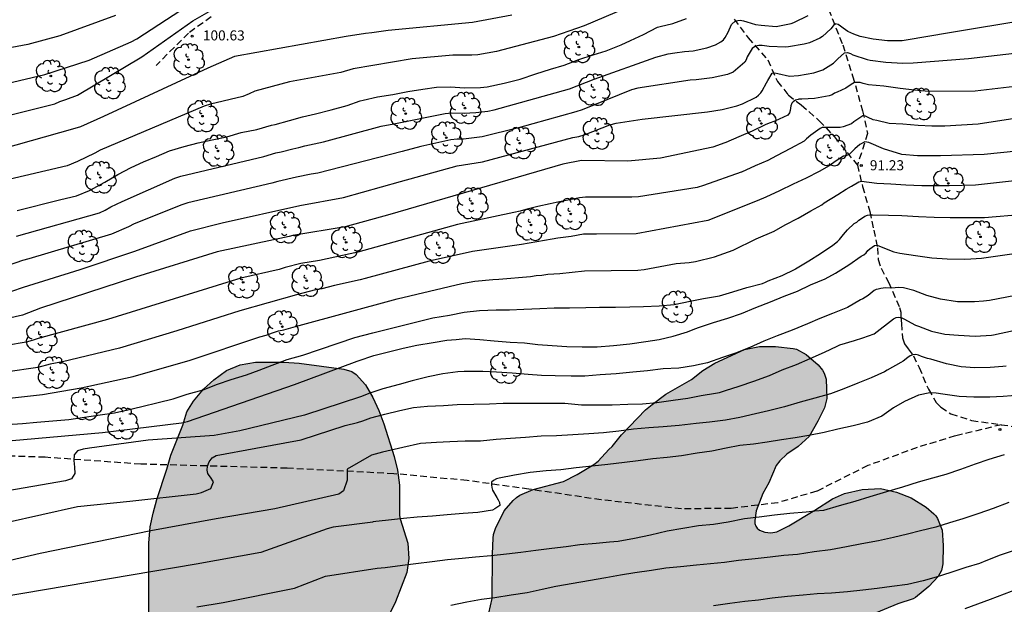
# Model space of a CAD drawing. Units: metres. Extents: x 577494 to 577844, y 4794040 to 4794290.
# Drawn here: x 577645 to 577718, y 4794141 to 4794184 of the extents above; entities that cross this region are included whole.
import ezdxf

# ---------------------------------------------------------------- set-up
doc = ezdxf.new("R2010")
doc.units = ezdxf.units.M
doc.linetypes.add('TRAZOS_NORMALES', pattern=[0.75, 0.5, -0.25])
for name, color, linetype in [('020104', 34, 'Continuous'), ('020204', 9, 'Continuous'), ('020308', 9, 'Continuous'), ('060128', 7, 'TRAZOS_NORMALES'), ('100106', 63, 'Continuous'), ('100202', 3, 'Continuous'), ('990504', 63, 'Continuous')]:
    doc.layers.add(name, color=color, linetype=linetype)
doc.layers.add('020105', color=24, linetype='Continuous', lineweight=30)
doc.styles.add('ARIAL', font='ARIAL.TTF', dxfattribs={"height": 1})

# ---------------------------------------------------------------- blocks, each defined once
blk = doc.blocks.new('ARBOL')
blk.add_circle((0, 0), 0.0587)
for centre, radius, start, end in [((-0.564, 0.381), 0.532, 92.28, 254.58), ((-0.28, 0.855), 0.3, 359.28777, 173.60777), ((0.097, 0.97), 0.21, 23.15651, 160.46651), ((0.438, 0.881), 0.24, 301.57804, 139.32804), ((-0.091, 0.321), 0.12, 119.14, 310.56), ((0.656, 0.288), 0.443, 319.85562, 114.76562), ((0.819, -0.249), 0.383, 235.52754, 62.02753), ((-0.556, -0.339), 0.555, 142.64, 266.54), ((-0.039, -0.384), 0.21, 189.64, 323.88), ((0.299, -0.624), 0.532, 224.67, 0.24), ((-0.301, -0.676), 0.45, 213.78, 295.32)]:
    blk.add_arc(centre, radius, start, end)
blk = doc.blocks.new('COTAPU')
blk.add_circle((0, 0), 0.075)

msp = doc.modelspace()

# ---------------------------------------------------------------- hatches: boundary and pattern name
at = {"layer": '990504'}
msp.add_hatch(color=256, dxfattribs=at).paths.add_polyline_path([(577654.556, 4794143.482), (577654.556, 4794143.48), (577654.556, 4794138.17), (577654.726, 4794136.968), (577655.042, 4794135.856), (577655.284, 4794134.774), (577655.578, 4794133.786), (577655.964, 4794132.73), (577656.404, 4794131.744), (577656.882, 4794130.808), (577657.12, 4794130.378), (577657.396, 4794130.048), (577658.546, 4794128.128), (577659.192, 4794127.368), (577660.124, 4794126.746), (577661.034, 4794126.204), (577661.548, 4794125.97), (577661.836, 4794125.908), (577662.926, 4794125.74), (577664.03, 4794125.688), (577667.242, 4794125.706), (577670.406, 4794125.61), (577671.656, 4794125.098), (577672.574, 4794124.64), (577673.028, 4794124.548), (577675.511, 4794124.546), (577676.691, 4794124.606), (577677.827, 4794124.768), (577678.895, 4794125.012), (577680.293, 4794125.458), (577680.533, 4794125.464), (577681.671, 4794125.304), (577681.929, 4794125.21), (577683.169, 4794124.564), (577684.061, 4794123.948), (577684.735, 4794123.394), (577684.883, 4794123.182), (577684.981, 4794122.93), (577685.049, 4794122.426), (577685.011, 4794121.232), (577684.879, 4794120.826), (577684.551, 4794120.484), (577683.955, 4794119.668), (577683.515, 4794118.846), (577683.359, 4794118.43), (577683.161, 4794117.52), (577683.135, 4794117.118), (577683.209, 4794116.132), (577683.425, 4794115.528), (577683.691, 4794115.164), (577683.865, 4794114.998), (577685.413, 4794113.834), (577686.949, 4794112.354), (577687.985, 4794111.662), (577688.811, 4794111.026), (577689.223, 4794110.66), (577689.395, 4794110.42), (577689.523, 4794110.154), (577689.599, 4794109.876), (577689.617, 4794109.622), (577689.573, 4794109.4), (577689.319, 4794108.952), (577689.137, 4794108.734), (577688.691, 4794108.38), (577688.433, 4794108.236), (577687.873, 4794108.034), (577686.589, 4794107.8), (577685.251, 4794107.808), (577684.173, 4794107.894), (577681.713, 4794108.282), (577680.717, 4794108.512), (577679.703, 4794108.858), (577679.077, 4794109.164), (577678.905, 4794109.342), (577678.755, 4794109.778), (577678.687, 4794111.05), (577678.807, 4794111.496), (577679.593, 4794112.784), (577679.823, 4794113.412), (577680.133, 4794114.568), (577680.261, 4794115.646), (577680.291, 4794116.916), (577680.239, 4794117.42), (577680.173, 4794117.634), (577679.495, 4794118.904), (577678.907, 4794119.788), (577678.465, 4794120.242), (577677.935, 4794120.578), (577677.369, 4794120.768), (577676.811, 4794120.8), (577675.651, 4794120.704), (577674.399, 4794120.34), (577674.079, 4794120.16), (577673.817, 4794119.942), (577672.873, 4794118.89), (577672.125, 4794118.166), (577671.283, 4794117.492), (577670.823, 4794117.044), (577670.631, 4794116.782), (577670.465, 4794116.498), (577670.043, 4794115.528), (577670.017, 4794115.314), (577668.931, 4794113.324), (577668.539, 4794112.196), (577668.261, 4794111.02), (577668.149, 4794108.926), (577668.121, 4794106.898), (577668.057, 4794105.808), (577667.971, 4794102.619), (577667.855, 4794101.633), (577667.711, 4794100.879), (577667.465, 4794097.731), (577667.467, 4794094.899), (577667.615, 4794093.961), (577667.713, 4794093.773), (577668.113, 4794093.433), (577668.995, 4794092.945), (577669.597, 4794092.715), (577669.845, 4794092.669), (577670.997, 4794092.603), (577672.063, 4794092.641), (577673.525, 4794093.151), (577675.733, 4794094.103), (577679.663, 4794096.044), (577681.943, 4794096.936), (577682.709, 4794097.294), (577683.741, 4794097.668), (577686.121, 4794098.268), (577687.117, 4794098.406), (577688.211, 4794098.67), (577691.49, 4794099.654), (577693.624, 4794100.354), (577694.734, 4794100.78), (577695.714, 4794101.282), (577696.162, 4794101.556), (577696.988, 4794102.274), (577697.68, 4794103.078), (577698.014, 4794104.482), (577697.882, 4794105.818), (577697.612, 4794106.876), (577697.472, 4794107.09), (577697.006, 4794107.536), (577696.217, 4794108.09), (577696.057, 4794108.292), (577695.899, 4794108.76), (577695.833, 4794109.752), (577695.977, 4794110.768), (577696.171, 4794111.784), (577696.513, 4794112.884), (577696.781, 4794114.06), (577696.845, 4794115.24), (577696.877, 4794118.419), (577697.031, 4794118.881), (577697.137, 4794119.041), (577697.425, 4794119.313), (577698.451, 4794120.011), (577700.237, 4794120.825), (577701.407, 4794121.183), (577701.877, 4794121.243), (577702.331, 4794121.355), (577706.661, 4794122.765), (577707.799, 4794123.255), (577709.428, 4794123.865), (577710.644, 4794124.157), (577713.654, 4794125.415), (577714.654, 4794126.103), (577715.598, 4794126.849), (577715.992, 4794127.305), (577716.268, 4794127.785), (577716.334, 4794128.015), (577716.372, 4794128.479), (577716.274, 4794129.595), (577716.124, 4794129.861), (577715.28, 4794131.059), (577715.086, 4794131.239), (577714.664, 4794131.483), (577713.545, 4794131.849), (577711.455, 4794132.119), (577709.249, 4794132.461), (577707.981, 4794132.849), (577705.887, 4794133.377), (577704.169, 4794134.371), (577703.145, 4794135.133), (577702.837, 4794135.569), (577702.721, 4794136.049), (577702.771, 4794136.735), (577702.971, 4794137.217), (577703.113, 4794137.413), (577703.493, 4794137.757), (577704.423, 4794138.437), (577706.435, 4794139.407), (577708.405, 4794140.021), (577710.441, 4794140.863), (577711.589, 4794141.242), (577711.781, 4794141.34), (577712.767, 4794142.172), (577713.461, 4794142.91), (577713.703, 4794143.364), (577713.819, 4794143.848), (577713.831, 4794145.228), (577713.755, 4794146.378), (577713.405, 4794147.25), (577713.279, 4794147.43), (577713.133, 4794147.602), (577712.579, 4794148.086), (577711.441, 4794148.792), (577710.355, 4794149.218), (577709.155, 4794149.488), (577707.799, 4794149.416), (577706.477, 4794149.108), (577705.573, 4794148.72), (577704.257, 4794147.862), (577702.325, 4794146.697), (577701.417, 4794146.257), (577700.969, 4794146.183), (577700.517, 4794146.213), (577700.119, 4794146.377), (577699.959, 4794146.515), (577699.845, 4794146.681), (577699.783, 4794146.877), (577699.769, 4794147.099), (577699.871, 4794147.805), (577700.383, 4794149.12), (577700.831, 4794149.906), (577701.379, 4794151.194), (577701.651, 4794151.552), (577702.177, 4794152.048), (577703.007, 4794152.63), (577703.833, 4794153.376), (577704.487, 4794154.51), (577704.977, 4794155.498), (577705.155, 4794156.194), (577705.103, 4794157.642), (577704.963, 4794158.104), (577704.841, 4794158.32), (577704.513, 4794158.726), (577703.619, 4794159.478), (577702.889, 4794159.878), (577702.637, 4794159.95), (577701.327, 4794160.094), (577700.122, 4794160.088), (577698.998, 4794159.864), (577696.782, 4794158.84), (577695.9, 4794158.296), (577695.054, 4794157.618), (577693.128, 4794156.526), (577692.108, 4794155.756), (577691.616, 4794155.345), (577689.828, 4794153.495), (577689.118, 4794152.625), (577688.872, 4794152.405), (577688.076, 4794151.519), (577687.77, 4794151.265), (577686.512, 4794150.519), (577685.498, 4794149.993), (577683.23, 4794149.405), (577682.244, 4794148.977), (577682, 4794148.817), (577681.744, 4794148.595), (577681.074, 4794147.825), (577680.424, 4794146.489), (577680.282, 4794146.035), (577680.24, 4794145.775), (577680.206, 4794144.591), (577680.168, 4794141.265), (577679.916, 4794140.173), (577679.158, 4794138.669), (577678.95, 4794138.441), (577678.706, 4794138.255), (577677.296, 4794137.525), (577676.88, 4794137.239), (577675.938, 4794136.293), (577675.28, 4794135.521), (577674.556, 4794134.813), (577673.868, 4794133.895), (577673.376, 4794133.624), (577672.936, 4794133.478), (577672.482, 4794133.506), (577672.264, 4794133.576), (577672.048, 4794133.69), (577671.62, 4794134.04), (577671.45, 4794134.248), (577670.858, 4794135.24), (577670.668, 4794135.88), (577670.638, 4794136.177), (577670.67, 4794136.719), (577670.736, 4794137.001), (577670.956, 4794137.549), (577672.426, 4794139.941), (577672.96, 4794141.017), (577673.808, 4794143.217), (577673.964, 4794144.247), (577673.876, 4794145.389), (577673.308, 4794147.209), (577673.264, 4794147.455), (577673.254, 4794149.743), (577673.108, 4794150.847), (577672.85, 4794151.883), (577672.084, 4794154.303), (577671.726, 4794155.295), (577671.27, 4794156.287), (577670.728, 4794157.213), (577670.03, 4794157.991), (577669.688, 4794158.229), (577669.104, 4794158.395), (577665.778, 4794158.849), (577664.624, 4794158.907), (577662.513, 4794158.905), (577661.353, 4794158.727), (577660.341, 4794158.285), (577659.397, 4794157.591), (577658.635, 4794156.909), (577657.869, 4794156.011), (577657.387, 4794155.201), (577657.077, 4794154.213), (577656.183, 4794151.973), (577655.897, 4794150.931), (577655.153, 4794148.665), (577654.859, 4794147.63), (577654.637, 4794146.63), (577654.556, 4794145.408)])

# ---------------------------------------------------------------- linework, layer by layer
at = {"layer": '020104', "flags": 128}
for points, elevation in [([(577643.236, 4794177.148), (577647.532, 4794178.203), (577647.899, 4794178.391), (577648.34, 4794178.522), (577649.212, 4794178.86), (577654.023, 4794181.728), (577657.835, 4794184.418), (577660.101, 4794185.696)], 101), ([(577691.617, 4794186.011), (577687.041, 4794184.043), (577684.755, 4794183.247), (577680.495, 4794182.125), (577679.093, 4794181.879), (577678.651, 4794181.855), (577677.241, 4794181.842), (577674.213, 4794181.559), (577669.81, 4794180.818), (577668.878, 4794180.556), (577665.04, 4794179.864), (577662.466, 4794179.15), (577662.034, 4794178.945), (577661.571, 4794178.765), (577659.152, 4794178.188), (577658.679, 4794178.035), (577650.926, 4794174.758), (577650.516, 4794174.526), (577649.235, 4794173.893), (577648.451, 4794173.587), (577643.675, 4794172.455)], 99), ([(577642.457, 4794179.389), (577646.777, 4794180.403), (577650.09, 4794181.472), (577653.241, 4794182.834), (577653.64, 4794183.059), (577656.932, 4794185.193)], 102), ([(577652.055, 4794184.799), (577647.893, 4794183.293), (577645.506, 4794182.651), (577640.166, 4794181.655)], 103), ([(577720.151, 4794184.475), (577714.316, 4794183.518), (577711.085, 4794182.966), (577710.772, 4794182.925), (577709.69, 4794182.915), (577708.616, 4794183.037), (577707.634, 4794183.249), (577707.18, 4794183.407), (577706.718, 4794183.613), (577706.364, 4794183.861), (577706.184, 4794184.005), (577705.998, 4794184.127), (577705.784, 4794184.185), (577705.704, 4794184.131), (577705.446, 4794183.817), (577704.82, 4794183.245), (577704.636, 4794183.117), (577703.856, 4794182.775), (577703.45, 4794182.659), (577702.298, 4794182.476), (577702.07, 4794182.452), (577700.84, 4794182.5), (577700.324, 4794182.563), (577700.066, 4794182.563), (577699.833, 4794182.516), (577699.58, 4794182.348), (577699.2, 4794181.716), (577699.124, 4794181.5), (577699.026, 4794181.32), (577698.338, 4794180.72), (577698.162, 4794180.566), (577697.73, 4794180.396), (577696.598, 4794180.142), (577695.406, 4794180.014), (577694.944, 4794179.972), (577691.049, 4794179.392), (577690.584, 4794179.244), (577686.896, 4794177.76), (577686.428, 4794177.602), (577682.143, 4794176.416), (577679.421, 4794175.741), (577678.043, 4794175.582), (577677.557, 4794175.576), (577677.091, 4794175.525), (577674.844, 4794175.024), (577673.457, 4794174.646), (577667.15, 4794173.031), (577666.658, 4794172.959), (577665.565, 4794172.739), (577664.173, 4794172.409), (577663.722, 4794172.277), (577657.463, 4794170.82), (577657.003, 4794170.676), (577653.459, 4794169.236), (577653.042, 4794169.036), (577651.76, 4794168.473), (577645.6, 4794166.623), (577645.121, 4794166.501), (577644.051, 4794166.143)], 96), ([(577644.669, 4794168.322), (577650.853, 4794170.067), (577651.294, 4794170.275), (577651.72, 4794170.51), (577652.564, 4794170.924), (577656.5, 4794172.665), (577656.928, 4794172.803), (577663.123, 4794174.266), (577664.021, 4794174.541), (577664.416, 4794174.619), (577665.305, 4794174.853), (577665.741, 4794174.939), (577666.196, 4794175.064), (577667.595, 4794175.36), (577671.88, 4794176.538), (577672.826, 4794176.724), (577676.663, 4794177.493), (577677.154, 4794177.526), (577678.092, 4794177.502), (577678.509, 4794177.544), (577678.955, 4794177.557), (577679.859, 4794177.666), (577680.321, 4794177.767), (577685.952, 4794179.327), (577687.79, 4794180.052), (577692.401, 4794181.702), (577693.316, 4794181.95), (577693.806, 4794182.019), (577694.526, 4794182.12), (577695.184, 4794182.17), (577696.202, 4794182.39), (577696.854, 4794182.616), (577697.248, 4794182.836), (577697.428, 4794183.002), (577697.56, 4794183.172), (577697.786, 4794183.566), (577698.047, 4794184.13), (577698.335, 4794184.415), (577698.69, 4794184.46), (577698.933, 4794184.417), (577699.191, 4794184.331), (577699.834, 4794184.13), (577700.249, 4794184.073), (577701.36, 4794183.995), (577702.48, 4794184.215), (577702.696, 4794184.295), (577703.762, 4794184.805)], 97), ([(577644.727, 4794170.253), (577645.721, 4794170.491), (577646.877, 4794170.785), (577647.985, 4794171.075), (577649.137, 4794171.345), (577650.131, 4794171.731), (577651.267, 4794172.357), (577652.239, 4794172.935), (577653.241, 4794173.455), (577654.143, 4794173.881), (577655.115, 4794174.289), (577656.097, 4794174.707), (577657.185, 4794175.021), (577658.219, 4794175.305), (577659.263, 4794175.531), (577660.367, 4794175.757), (577661.445, 4794176.061), (577662.617, 4794176.281), (577663.691, 4794176.616), (577663.979, 4794176.676), (577665.045, 4794176.966), (577666.015, 4794177.234), (577666.997, 4794177.466), (577668.157, 4794177.774), (577669.347, 4794178.096), (577670.333, 4794178.438), (577670.535, 4794178.494), (577671.627, 4794178.722), (577672.769, 4794178.9), (577673.871, 4794179.14), (577675.005, 4794179.314), (577676.023, 4794179.444), (577677.077, 4794179.486), (577678.089, 4794179.414), (577679.311, 4794179.42), (577679.801, 4794179.482), (577681.062, 4794179.748), (577682.266, 4794180.054), (577683.442, 4794180.454), (577684.53, 4794180.8), (577685.554, 4794181.086), (577686.65, 4794181.516), (577687.714, 4794181.878), (577688.682, 4794182.18), (577689.792, 4794182.61), (577690.51, 4794182.934), (577691.462, 4794183.392), (577692.506, 4794183.93), (577692.714, 4794183.983), (577693.646, 4794184.218), (577694.686, 4794184.588)], 98), ([(577719.176, 4794179.501), (577716.224, 4794179.165), (577712.802, 4794179.138), (577712.205, 4794179.175), (577711.686, 4794179.227), (577710.632, 4794179.359), (577709.41, 4794179.521), (577708.268, 4794179.635), (577707.86, 4794179.731), (577707.636, 4794179.791), (577707.43, 4794179.811), (577707.216, 4794179.803), (577706.968, 4794179.645), (577706.564, 4794179.368), (577705.922, 4794179.092), (577705.72, 4794179.002), (577705.55, 4794178.882), (577705.33, 4794178.812), (577704.228, 4794178.614), (577703.298, 4794178.566), (577703.066, 4794178.554), (577703.024, 4794178.544), (577702.804, 4794178.494), (577702.632, 4794178.354), (577702.552, 4794178.252), (577702.476, 4794178.052), (577702.414, 4794177.714), (577702.356, 4794177.538), (577702.23, 4794177.356), (577701.268, 4794176.918), (577700.854, 4794176.766), (577700.538, 4794176.644), (577699.574, 4794176.16), (577698.574, 4794175.748), (577697.618, 4794175.33), (577697.54, 4794175.302), (577696.65, 4794174.985), (577692.743, 4794174.152), (577690.304, 4794173.939), (577686.848, 4794173.967), (577685.443, 4794173.708), (577672.539, 4794169.943), (577669.203, 4794169.03), (577665.306, 4794168.367), (577665.013, 4794168.313), (577659.652, 4794167.15), (577653.546, 4794165.256), (577646.472, 4794162.945), (577645.11, 4794162.427), (577643.239, 4794162.009)], 94), ([(577720.806, 4794177.372), (577716.448, 4794176.685), (577713.961, 4794176.536), (577712.983, 4794176.54), (577711.98, 4794176.597), (577710.814, 4794176.683), (577709.802, 4794176.748), (577708.884, 4794176.954), (577708.622, 4794177.02), (577708.242, 4794177.188), (577708.046, 4794177.284), (577707.848, 4794177.322), (577707.162, 4794176.864), (577706.99, 4794176.72), (577706.36, 4794176.502), (577706.138, 4794176.452), (577705.036, 4794176.45), (577704.806, 4794176.442), (577704.644, 4794176.368), (577703.956, 4794175.86), (577703.632, 4794175.588), (577703.464, 4794175.424), (577702.436, 4794174.866), (577701.404, 4794174.326), (577700.738, 4794173.988), (577699.816, 4794173.568), (577698.78, 4794173.114), (577698.761, 4794173.106), (577695.946, 4794172.101), (577695.473, 4794171.974), (577691.089, 4794171.274), (577690.603, 4794171.23), (577687.147, 4794171.233), (577686.692, 4794171.189), (577684.947, 4794170.847), (577684.504, 4794170.731), (577683.591, 4794170.545), (577682.689, 4794170.327), (577682.258, 4794170.192), (577681.803, 4794170.088), (577677.587, 4794169.21), (577670.144, 4794167.131), (577667.285, 4794166.52), (577665.899, 4794166.289), (577664.728, 4794165.99), (577664.285, 4794165.848), (577661.426, 4794165.198), (577651.459, 4794162.108), (577646.285, 4794160.681), (577645.851, 4794160.527), (577645.385, 4794160.416), (577643.924, 4794160.172)], 93), ([(577719.337, 4794174.665), (577716.893, 4794174.415), (577713.638, 4794174.319), (577713.109, 4794174.32), (577711.931, 4794174.334), (577710.75, 4794174.432), (577709.386, 4794174.858), (577708.292, 4794175.31), (577707.991, 4794175.372), (577707.613, 4794175.166), (577707.248, 4794174.843), (577706.969, 4794174.571), (577706.81, 4794174.438), (577706.616, 4794174.348), (577706.396, 4794174.294), (577705.838, 4794173.964), (577705.328, 4794173.59), (577704.572, 4794173.16), (577703.612, 4794172.668), (577702.632, 4794172.206), (577701.608, 4794171.702), (577700.604, 4794171.25), (577699.949, 4794170.97), (577696.269, 4794169.488), (577690.926, 4794168.499), (577687.965, 4794168.47), (577686.98, 4794168.474), (577686.059, 4794168.31), (577685.086, 4794168.183), (577684.646, 4794168.098), (577682.366, 4794167.717), (577678.695, 4794167.192), (577675.473, 4794166.448), (577670.702, 4794165.171), (577670.333, 4794165.078), (577668.399, 4794164.651), (577667.461, 4794164.385), (577666.979, 4794164.309), (577665.564, 4794163.939), (577661.328, 4794162.751), (577656.641, 4794161.246), (577652.354, 4794159.953), (577648.108, 4794158.935), (577647.171, 4794158.756), (577646.255, 4794158.522), (577643.861, 4794158.176)], 92), ([(577644.154, 4794156.226), (577646.611, 4794156.498), (577649.507, 4794156.995), (577653.381, 4794157.842), (577657.642, 4794159.058), (577662.825, 4794160.812), (577663.3, 4794160.935), (577663.767, 4794161.111), (577664.23, 4794161.255), (577664.632, 4794161.34), (577665.504, 4794161.583), (577673.077, 4794163.647), (577677.919, 4794164.8), (577678.874, 4794164.968), (577680.213, 4794165.089), (577680.666, 4794165.109), (577683.031, 4794165.327), (577683.456, 4794165.388), (577683.891, 4794165.426), (577684.323, 4794165.492), (577685.233, 4794165.54), (577687.063, 4794165.736), (577691.045, 4794165.784), (577691.53, 4794165.842), (577693.919, 4794166.275), (577694.871, 4794166.357), (577695.346, 4794166.44), (577696.768, 4794166.784), (577698.174, 4794167.283), (577699.887, 4794168.131), (577701.212, 4794168.698), (577702.048, 4794169.162), (577703.008, 4794169.66), (577703.97, 4794170.226), (577704.778, 4794170.67), (577704.966, 4794170.826), (577705.986, 4794171.45), (577706.602, 4794171.832), (577706.992, 4794172.05), (577707.532, 4794172.386), (577707.74, 4794172.43), (577707.752, 4794172.43), (577708.894, 4794172.288), (577709.923, 4794172.234), (577711.053, 4794172.158), (577712.239, 4794172.122), (577713.381, 4794172.122), (577714.287, 4794172.122), (577716.241, 4794172.157), (577721.174, 4794172.703)], 91), ([(577643.211, 4794152.973), (577651.099, 4794153.666), (577656.975, 4794154.393), (577657.445, 4794154.494), (577665.431, 4794157.241), (577670.085, 4794158.991), (577670.17, 4794159.021), (577671.332, 4794159.425), (577672.532, 4794159.725), (577673.532, 4794159.953), (577674.554, 4794160.181), (577675.776, 4794160.395), (577676.802, 4794160.569), (577677.498, 4794160.619), (577678.146, 4794160.673), (577679.244, 4794160.605), (577680.318, 4794160.519), (577681.514, 4794160.407), (577682.58, 4794160.359), (577683.586, 4794160.241), (577684.66, 4794160.151), (577685.758, 4794160.096), (577686.888, 4794160.074), (577688.014, 4794160.074), (577689.236, 4794160.172), (577690.438, 4794160.294), (577691.642, 4794160.462), (577692.648, 4794160.608), (577693.686, 4794160.868), (577694.756, 4794161.17), (577695.17, 4794161.354), (577695.586, 4794161.504), (577696.706, 4794161.878), (577697.776, 4794162.206), (577698.794, 4794162.548), (577699.852, 4794162.99), (577700.95, 4794163.412), (577701.978, 4794163.848), (577702.966, 4794164.23), (577703.946, 4794164.682), (577705.035, 4794165.152), (577705.797, 4794165.562), (577706.805, 4794166.188), (577707.725, 4794166.836), (577707.923, 4794166.944), (577708.079, 4794167.088), (577708.211, 4794167.262), (577708.369, 4794167.388), (577708.543, 4794167.496), (577708.705, 4794167.622), (577708.907, 4794167.666), (577709.091, 4794167.586), (577710.151, 4794167.162), (577710.591, 4794167.046), (577711.779, 4794166.89), (577712.989, 4794166.712), (577714.145, 4794166.624), (577715.403, 4794166.614), (577715.907, 4794166.634), (577716.69, 4794166.675), (577721.579, 4794167.388)], 89), ([(577721.177, 4794164.267), (577717.287, 4794163.521), (577716.84, 4794163.477), (577716.167, 4794163.426), (577715.121, 4794163.424), (577714.895, 4794163.428), (577713.629, 4794163.62), (577712.625, 4794163.908), (577711.645, 4794164.266), (577710.873, 4794164.466), (577710.487, 4794164.495), (577710.244, 4794164.466), (577709.949, 4794164.454), (577709.529, 4794164.466), (577709.186, 4794164.423), (577708.985, 4794164.366), (577708.843, 4794164.337), (577708.687, 4794164.278), (577708.227, 4794163.892), (577707.851, 4794163.652), (577707.659, 4794163.562), (577706.699, 4794162.998), (577705.573, 4794162.548), (577704.635, 4794162.176), (577703.707, 4794161.786), (577702.569, 4794161.306), (577701.437, 4794160.882), (577700.462, 4794160.492), (577699.398, 4794160.018), (577698.326, 4794159.58), (577697.372, 4794159.264), (577696.238, 4794158.878), (577695.772, 4794158.762), (577695.202, 4794158.64), (577694.1, 4794158.462), (577692.93, 4794158.408), (577691.758, 4794158.272), (577690.668, 4794158.164), (577689.426, 4794158.056), (577688.228, 4794157.969), (577687.092, 4794157.871), (577686.074, 4794157.867), (577684.882, 4794157.901), (577683.866, 4794157.919), (577682.858, 4794157.989), (577681.658, 4794158.091), (577680.5, 4794158.171), (577679.47, 4794158.229), (577678.344, 4794158.231), (577678.088, 4794158.229), (577677.622, 4794158.183), (577676.482, 4794158.057), (577675.39, 4794157.817), (577674.19, 4794157.521), (577673.222, 4794157.247), (577672.022, 4794156.933), (577671.046, 4794156.605), (577670.346, 4794156.326), (577666.161, 4794154.952), (577661.336, 4794153.789), (577659.431, 4794153.445), (577654.509, 4794153.088), (577650.127, 4794152.491), (577649.652, 4794152.413), (577649.231, 4794152.306), (577648.968, 4794151.989), (577648.949, 4794151.57), (577649.005, 4794151.074), (577649.026, 4794150.598), (577648.77, 4794150.205), (577648.332, 4794150.059), (577643.439, 4794149.219)], 88), ([(577643.905, 4794146.931), (577649.231, 4794148.143), (577653.132, 4794148.524), (577658.076, 4794149.093), (577658.478, 4794149.183), (577659.169, 4794149.486), (577659.367, 4794149.979), (577659.142, 4794150.327), (577659.041, 4794150.447), (577658.955, 4794150.591), (577658.898, 4794150.849), (577658.925, 4794151.162), (577659.055, 4794151.48), (577659.269, 4794151.767), (577659.584, 4794151.953), (577662.525, 4794152.483), (577665.918, 4794153.124), (577669.204, 4794154.177), (577670.134, 4794154.415), (577670.52, 4794154.547), (577671.11, 4794154.749), (577672.15, 4794155.045), (577673.278, 4794155.303), (577674.302, 4794155.521), (577675.346, 4794155.635), (577676.544, 4794155.669), (577677.556, 4794155.765), (577678.798, 4794155.775), (577679.976, 4794155.801), (577681.004, 4794155.863), (577682.074, 4794155.865), (577683.242, 4794155.865), (577684.406, 4794155.865), (577685.606, 4794155.845), (577686.834, 4794155.727), (577687.908, 4794155.723), (577689.126, 4794155.725), (577690.308, 4794155.777), (577691.386, 4794155.81), (577692.464, 4794155.902), (577693.672, 4794156.068), (577694.786, 4794156.23), (577695.784, 4794156.426), (577696.844, 4794156.612), (577697.132, 4794156.654), (577697.586, 4794156.8), (577698.605, 4794157.114), (577699.707, 4794157.508), (577700.875, 4794157.93), (577701.807, 4794158.34), (577702.895, 4794158.732), (577703.903, 4794159.196), (577704.975, 4794159.668), (577705.913, 4794160.114), (577706.133, 4794160.212), (577707.217, 4794160.542), (577707.847, 4794160.724), (577708.677, 4794161.04), (577710.135, 4794162.148), (577710.321, 4794162.258), (577710.529, 4794162.266), (577710.753, 4794162.222), (577710.959, 4794162.13), (577711.167, 4794162.006), (577711.773, 4794161.682), (577711.997, 4794161.604), (577712.969, 4794161.23), (577713.967, 4794161.018), (577714.977, 4794160.936), (577716.227, 4794160.866), (577717.439, 4794160.932), (577717.584, 4794160.959), (577723.571, 4794162.259)], 87), ([(577718.539, 4794158.618), (577718.282, 4794158.595), (577717.345, 4794158.51), (577716.195, 4794158.49), (577715.167, 4794158.576), (577714.091, 4794158.798), (577712.913, 4794159.14), (577712.655, 4794159.192), (577712.219, 4794159.346), (577711.997, 4794159.43), (577711.789, 4794159.478), (577711.583, 4794159.464), (577711.385, 4794159.384), (577711.205, 4794159.266), (577710.849, 4794158.996), (577710.685, 4794158.88), (577709.659, 4794158.316), (577709.461, 4794158.206), (577708.473, 4794157.756), (577707.465, 4794157.354), (577706.433, 4794156.928), (577705.427, 4794156.544), (577704.267, 4794156.232), (577703.151, 4794155.938), (577701.983, 4794155.58), (577700.811, 4794155.294), (577699.825, 4794155.068), (577698.655, 4794154.796), (577697.597, 4794154.578), (577696.395, 4794154.44), (577695.396, 4794154.334), (577694.142, 4794154.184), (577692.926, 4794154.099), (577691.868, 4794154.007), (577690.716, 4794153.903), (577689.634, 4794153.755), (577688.478, 4794153.635), (577687.386, 4794153.557), (577686.194, 4794153.479), (577684.976, 4794153.403), (577683.836, 4794153.381), (577682.664, 4794153.285), (577681.544, 4794153.221), (577680.478, 4794153.141), (577679.304, 4794153.029), (577678.148, 4794153.029), (577677.012, 4794152.971), (577676.008, 4794152.909), (577674.818, 4794152.833), (577673.512, 4794152.546), (577671.998, 4794152.199), (577671.178, 4794151.978), (577669.348, 4794150.936), (577669.348, 4794150.116), (577669.084, 4794149.303), (577668.74, 4794149.053), (577663.952, 4794147.963), (577659.578, 4794147.212), (577654.697, 4794146.314), (577646.434, 4794144.638), (577641.605, 4794143.517)], 86), ([(577658.125, 4794140.653), (577660.088, 4794140.975), (577665.419, 4794142.044), (577667.733, 4794142.937), (577671.6, 4794143.529), (577672.19, 4794143.587), (577673.472, 4794143.757), (577674.466, 4794143.883), (577675.7, 4794144.035), (577676.848, 4794144.177), (577677.926, 4794144.277), (577678.932, 4794144.387), (577680.106, 4794144.487), (577681.246, 4794144.595), (577682.314, 4794144.717), (577683.432, 4794144.875), (577684.616, 4794145.035), (577685.698, 4794145.153), (577686.716, 4794145.291), (577687.934, 4794145.411), (577688.936, 4794145.489), (577689.571, 4794145.559), (577690.809, 4794145.769), (577691.991, 4794146.027), (577693.239, 4794146.309), (577694.403, 4794146.525), (577695.579, 4794146.709), (577696.693, 4794146.817), (577697.793, 4794147.001), (577699.019, 4794147.243), (577700.095, 4794147.369), (577701.253, 4794147.519), (577702.403, 4794147.628), (577703.615, 4794147.738), (577704.245, 4794147.812), (577704.933, 4794147.874), (577706.105, 4794148.204), (577707.279, 4794148.548), (577708.399, 4794148.888), (577709.637, 4794149.248), (577710.831, 4794149.602), (577711.995, 4794149.986), (577713.055, 4794150.286), (577714.063, 4794150.562), (577715.145, 4794150.922), (577716.249, 4794151.328), (577717.275, 4794151.68), (577718.405, 4794152.032)], 84), ([(577718.743, 4794148.448), (577717.577, 4794147.998), (577716.499, 4794147.618), (577715.301, 4794147.222), (577714.321, 4794146.92), (577713.279, 4794146.606), (577712.143, 4794146.31), (577711.173, 4794146.066), (577710.129, 4794145.834), (577709.001, 4794145.574), (577707.765, 4794145.342), (577706.619, 4794145.132), (577705.423, 4794144.889), (577704.209, 4794144.745), (577702.955, 4794144.547), (577701.937, 4794144.471), (577700.911, 4794144.359), (577699.803, 4794144.241), (577698.563, 4794144.109), (577697.519, 4794143.961), (577696.463, 4794143.865), (577695.419, 4794143.749), (577694.235, 4794143.631), (577693.135, 4794143.531), (577692.073, 4794143.351), (577690.827, 4794143.193), (577689.749, 4794143.021), (577688.659, 4794142.813), (577684.918, 4794142.167), (577683.914, 4794141.949), (577682.782, 4794141.697), (577681.58, 4794141.507), (577680.378, 4794141.309), (577679.374, 4794141.181), (577678.292, 4794141.001), (577677.098, 4794140.743)], 83), ([(577719.281, 4794144.89), (577718.099, 4794144.502), (577717.011, 4794144.086), (577716.553, 4794143.872), (577715.531, 4794143.576), (577714.401, 4794143.21), (577713.303, 4794142.85), (577712.337, 4794142.58), (577711.173, 4794142.304), (577710.001, 4794142.172), (577708.921, 4794142.017), (577707.835, 4794141.895), (577706.693, 4794141.767), (577705.489, 4794141.671), (577704.419, 4794141.619), (577703.385, 4794141.517), (577702.207, 4794141.419), (577701.073, 4794141.301), (577700.053, 4794141.133), (577699.041, 4794141.031), (577697.909, 4794140.887), (577696.689, 4794140.723)], 82), ([(577715.483, 4794140.526), (577717.361, 4794141.212), (577721.016, 4794142.623)], 81)]:
    msp.add_lwpolyline(points, dxfattribs=dict(at, elevation=elevation))
at = {"layer": '020105', "flags": 128}
for points, elevation in [([(577681.642, 4794184.823), (577678.714, 4794184.29), (577672.403, 4794183.675), (577671.194, 4794183.514), (577670.726, 4794183.469), (577669.276, 4794183.23), (577660.937, 4794181.757), (577658.958, 4794180.886), (577651.169, 4794177.273), (577649.442, 4794176.504), (577649.022, 4794176.38), (577643.466, 4794174.798)], 100), ([(577644.334, 4794164.224), (577645.182, 4794164.51), (577649.418, 4794165.828), (577653.496, 4794167.206), (577657.657, 4794168.732), (577660.028, 4794169.332), (577665.825, 4794170.625), (577669.082, 4794171.227), (577673.334, 4794172.406), (577677.552, 4794173.574), (577679.442, 4794173.873), (577686.187, 4794175.685), (577686.65, 4794175.778), (577687.108, 4794175.914), (577688.955, 4794176.638), (577689.432, 4794176.756), (577691.379, 4794177.066), (577696.257, 4794177.611), (577697.336, 4794177.796), (577698.432, 4794178.052), (577698.85, 4794178.208), (577699.884, 4794178.72), (577700.052, 4794178.85), (577700.216, 4794179.026), (577700.334, 4794179.192), (577700.65, 4794179.77), (577700.738, 4794179.95), (577701.062, 4794180.498), (577701.276, 4794180.518), (577701.49, 4794180.468), (577702.378, 4794180.28), (577703.034, 4794180.314), (577704.19, 4794180.514), (577704.85, 4794180.761), (577705.652, 4794181.249), (577705.798, 4794181.405), (577705.978, 4794181.559), (577706.474, 4794182.017), (577706.688, 4794182.035), (577706.91, 4794181.957), (577707.092, 4794181.863), (577708.154, 4794181.509), (577708.398, 4794181.471), (577709.568, 4794181.313), (577710.824, 4794181.255), (577711.588, 4794181.263), (577715.733, 4794181.608), (577720.641, 4794182.173)], 95), ([(577643.977, 4794154.258), (577645.129, 4794154.326), (577646.183, 4794154.432), (577647.373, 4794154.535), (577648.579, 4794154.641), (577649.747, 4794154.801), (577650.919, 4794154.977), (577651.983, 4794155.139), (577652.973, 4794155.359), (577654.037, 4794155.595), (577655.239, 4794155.895), (577656.367, 4794156.171), (577657.397, 4794156.529), (577658.593, 4794156.859), (577659.677, 4794157.279), (577660.691, 4794157.633), (577661.847, 4794157.979), (577662.793, 4794158.319), (577663.759, 4794158.685), (577664.878, 4794159.107), (577666.04, 4794159.431), (577669.911, 4794160.77), (577671.276, 4794161.111), (577675.748, 4794162.227), (577676.996, 4794162.439), (577678.094, 4794162.645), (577679.238, 4794162.783), (577680.466, 4794162.821), (577681.478, 4794162.825), (577682.542, 4794162.874), (577683.726, 4794162.922), (577684.808, 4794162.97), (577685.938, 4794162.97), (577687.168, 4794162.998), (577688.174, 4794163.016), (577689.386, 4794163.016), (577690.458, 4794163.044), (577691.464, 4794163.076), (577692.644, 4794163.136), (577693.756, 4794163.236), (577694.962, 4794163.466), (577695.954, 4794163.676), (577697.132, 4794163.876), (577698.144, 4794164.172), (577699.184, 4794164.484), (577700.35, 4794164.792), (577700.576, 4794164.888), (577700.786, 4794165), (577701.808, 4794165.392), (577702.785, 4794165.868), (577702.806, 4794165.878), (577703.804, 4794166.49), (577704.68, 4794167.042), (577705.59, 4794167.662), (577705.956, 4794167.92), (577706.092, 4794168.088), (577706.402, 4794168.44), (577706.546, 4794168.636), (577706.7, 4794168.806), (577707.196, 4794169.27), (577707.382, 4794169.382), (577707.548, 4794169.516), (577707.668, 4794169.588), (577707.997, 4794169.816), (577708.187, 4794169.89), (577708.327, 4794169.924), (577708.551, 4794169.928), (577709.749, 4794169.886), (577710.761, 4794169.878), (577712.007, 4794169.798), (577713.155, 4794169.734), (577714.367, 4794169.724), (577714.995, 4794169.724), (577716.913, 4794169.728), (577719.83, 4794169.974)], 90), ([(577719.561, 4794156.44), (577718.317, 4794156.35), (577717.315, 4794156.31), (577716.119, 4794156.292), (577715.035, 4794156.352), (577713.811, 4794156.532), (577713.307, 4794156.608), (577712.853, 4794156.636), (577711.991, 4794156.462), (577710.959, 4794155.97), (577710.141, 4794155.5), (577709.253, 4794154.886), (577708.177, 4794154.448), (577707.121, 4794154.174), (577705.967, 4794153.906), (577704.955, 4794153.668), (577703.819, 4794153.446), (577702.797, 4794153.264), (577701.771, 4794153.118), (577700.691, 4794152.95), (577699.675, 4794152.796), (577698.657, 4794152.69), (577697.647, 4794152.492), (577696.577, 4794152.27), (577695.481, 4794152.111), (577694.308, 4794151.931), (577693.238, 4794151.803), (577692.166, 4794151.693), (577691.068, 4794151.551), (577690.06, 4794151.427), (577688.798, 4794151.273), (577687.646, 4794151.147), (577686.438, 4794151.025), (577685.29, 4794150.881), (577684.208, 4794150.799), (577683.016, 4794150.673), (577681.852, 4794150.475), (577680.686, 4794150.257), (577680.496, 4794150.193), (577680.284, 4794150.089), (577680.128, 4794149.963), (577680.124, 4794149.761), (577680.138, 4794149.555), (577680.192, 4794149.345), (577680.516, 4794148.801), (577680.626, 4794148.629), (577680.726, 4794148.429), (577680.734, 4794148.213), (577680.374, 4794147.967), (577680.2, 4794147.867), (577679.092, 4794147.697), (577678.012, 4794147.603), (577676.804, 4794147.505), (577675.722, 4794147.415), (577674.588, 4794147.329), (577673.548, 4794147.253), (577672.432, 4794147.113), (577671.278, 4794146.981), (577671.262, 4794146.979), (577668.318, 4794146.59), (577667.855, 4794146.46), (577662.901, 4794144.702), (577658.089, 4794143.822), (577643.53, 4794141.358)], 85)]:
    msp.add_lwpolyline(points, dxfattribs=dict(at, elevation=elevation))
at = {"layer": '060128'}
for points in [[(577705.28, 4794185.279, 96.613), (577706.338, 4794182.611, 95.187), (577707.076, 4794180.307, 94.139), (577707.824, 4794177.686, 93.105), (577708.19, 4794175.986, 92.347), (577707.43, 4794173.636, 91.207)], [(577659.205, 4794184.702, 100.727), (577657.517, 4794183.498, 100.631), (577655.087, 4794181.078, 100.453)], [(577698.246, 4794184.536, 97.069), (577699.274, 4794183.146, 96.313), (577700.74, 4794181.494, 95.537), (577701.46, 4794179.882, 94.739), (577702.278, 4794178.876, 94.241), (577703.248, 4794178.124, 93.799), (577704.578, 4794176.952, 93.105), (577705.72, 4794175.74, 92.653), (577707.43, 4794173.636, 91.641), (577707.812, 4794172.036, 90.725), (577708.361, 4794170.17, 90.081), (577708.651, 4794168.786, 89.563), (577708.927, 4794167.464, 89.001), (577708.983, 4794166.572, 88.735), (577709.203, 4794165.93, 88.417), (577709.755, 4794164.894, 88.169), (577710.587, 4794163.004, 87.356), (577710.681, 4794162.642, 87.174), (577710.687, 4794162.28, 87.012), (577710.715, 4794161.8, 86.87), (577710.801, 4794160.746, 86.588), (577710.955, 4794160.294, 86.412), (577711.235, 4794159.908, 86.18), (577711.613, 4794159.394, 85.994), (577712.033, 4794158.53, 85.644), (577712.735, 4794156.904, 85.13), (577713.307, 4794155.902, 84.76), (577713.661, 4794155.556, 84.656), (577714.407, 4794155.05, 84.616), (577715.947, 4794154.568, 84.52), (577719.159, 4794154.106, 84.396)], [(577718.183, 4794154.246, 84.506), (577714.743, 4794153.406, 84.506), (577711.901, 4794152.55, 84.512), (577708.221, 4794151.19, 84.37), (577704.397, 4794149.278, 84.026), (577701.487, 4794148.42, 83.882), (577698.017, 4794147.999, 83.79), (577694.293, 4794147.959, 83.838), (577688.314, 4794148.637, 84.35), (577682.92, 4794149.431, 84.752), (577678.296, 4794150.075, 85.158), (577672.828, 4794150.587, 85.642), (577664.884, 4794150.997, 86.382), (577653.961, 4794151.299, 87.596), (577646.807, 4794151.814, 88.201), (577641.173, 4794152.004, 88.679)]]:
    msp.add_polyline3d(points, dxfattribs=at)
at = {"layer": '100106', "flags": 128}
for points in [[(577679.916, 4794140.173), (577680.168, 4794141.265), (577680.206, 4794144.591), (577680.24, 4794145.775), (577680.282, 4794146.035), (577680.424, 4794146.489), (577681.074, 4794147.825), (577681.744, 4794148.595), (577682, 4794148.817), (577682.244, 4794148.977), (577683.23, 4794149.405), (577685.498, 4794149.993), (577686.512, 4794150.519), (577687.77, 4794151.265), (577688.076, 4794151.519), (577688.872, 4794152.405), (577689.118, 4794152.625), (577689.828, 4794153.495), (577691.616, 4794155.345), (577692.108, 4794155.756), (577693.128, 4794156.526), (577695.054, 4794157.618), (577695.9, 4794158.296), (577696.782, 4794158.84), (577698.998, 4794159.864), (577700.122, 4794160.088), (577701.327, 4794160.094), (577702.637, 4794159.95), (577702.889, 4794159.878), (577703.619, 4794159.478), (577704.513, 4794158.726), (577704.841, 4794158.32), (577704.963, 4794158.104), (577705.103, 4794157.642), (577705.155, 4794156.194), (577704.977, 4794155.498), (577704.487, 4794154.51), (577703.833, 4794153.376), (577703.007, 4794152.63), (577702.177, 4794152.048), (577701.651, 4794151.552), (577701.379, 4794151.194), (577700.831, 4794149.906), (577700.383, 4794149.12), (577699.871, 4794147.805), (577699.769, 4794147.099), (577699.783, 4794146.877), (577699.845, 4794146.681), (577699.959, 4794146.515), (577700.119, 4794146.377), (577700.517, 4794146.213), (577700.969, 4794146.183), (577701.417, 4794146.257), (577702.325, 4794146.697), (577704.257, 4794147.862), (577705.573, 4794148.72), (577706.477, 4794149.108), (577707.799, 4794149.416), (577709.155, 4794149.488), (577710.355, 4794149.218), (577711.441, 4794148.792), (577712.579, 4794148.086), (577713.133, 4794147.602), (577713.279, 4794147.43), (577713.405, 4794147.25), (577713.755, 4794146.378), (577713.831, 4794145.228), (577713.819, 4794143.848), (577713.703, 4794143.364), (577713.461, 4794142.91), (577712.767, 4794142.172), (577711.781, 4794141.34), (577711.589, 4794141.242), (577710.441, 4794140.863), (577708.405, 4794140.021)], [(577654.556, 4794138.17), (577654.556, 4794143.48), (577654.556, 4794145.408), (577654.637, 4794146.63), (577654.859, 4794147.63), (577655.153, 4794148.665), (577655.897, 4794150.931), (577656.183, 4794151.973), (577657.077, 4794154.213), (577657.387, 4794155.201), (577657.869, 4794156.011), (577658.635, 4794156.909), (577659.397, 4794157.591), (577660.341, 4794158.285), (577661.353, 4794158.727), (577662.513, 4794158.905), (577664.624, 4794158.907), (577665.778, 4794158.849), (577669.104, 4794158.395), (577669.688, 4794158.229), (577670.03, 4794157.991), (577670.728, 4794157.213), (577671.27, 4794156.287), (577671.726, 4794155.295), (577672.084, 4794154.303), (577672.85, 4794151.883), (577673.108, 4794150.847), (577673.254, 4794149.743), (577673.264, 4794147.455), (577673.308, 4794147.209), (577673.876, 4794145.389), (577673.964, 4794144.247), (577673.808, 4794143.217), (577672.96, 4794141.017), (577672.426, 4794139.941)]]:
    msp.add_lwpolyline(points, dxfattribs=at)

# ---------------------------------------------------------------- block references
at = {"layer": '020204', "rotation": 359.9987685839998}
for p in [(577657.783, 4794183.261, 100.634), (577707.726, 4794173.608, 91.232), (577718.075, 4794153.897, 84.508)]:
    msp.add_blockref('COTAPU', p, dxfattribs=at)
at = {"layer": '100202', "rotation": 359.9987685839998}
for p in [(577686.646, 4794182.454, 98.89), (577657.511, 4794181.51, 100.804), (577647.231, 4794180.289, 103.95), (577651.603, 4794179.751, 102.136), (577687.77, 4794179.258, 96.924), (577678.143, 4794177.89, 97.75), (577712.114, 4794178.191, 94.004), (577658.551, 4794177.287, 98.762), (577673.719, 4794177.478, 97.688), (577700.272, 4794176.742, 94.75), (577676.745, 4794175.676, 96.45), (577688.058, 4794175.99, 95.586), (577682.228, 4794175.276, 96.014), (577659.707, 4794174.695, 98.11), (577705.414, 4794174.74, 92.442), (577650.921, 4794172.711, 100.178), (577714.219, 4794172.264, 91.258), (577678.68, 4794170.766, 93.828), (577686.04, 4794169.988, 93.234), (577683.078, 4794169.168, 93.244), (577664.707, 4794168.979, 94.594), (577669.273, 4794167.863, 93.628), (577716.625, 4794168.278, 89.58), (577649.607, 4794167.571, 97.852), (577676.222, 4794167.468, 93.13), (577661.587, 4794164.875, 93.67), (577666.335, 4794164.997, 92.716), (577693.95, 4794163.042, 90.088), (577664.515, 4794161.567, 91.182), (577646.511, 4794160.781, 94.17), (577647.387, 4794158.133, 93.86), (577681.148, 4794158.499, 88.086), (577649.847, 4794155.767, 92.748), (577652.575, 4794154.333, 92.058)]:
    msp.add_blockref('ARBOL', p, dxfattribs=at)

# ---------------------------------------------------------------- texts
at = {"layer": '020308', "style": 'ARIAL'}
for s, p in [('100.63', (577658.581, 4794182.946, 100.631)), ('91.23', (577708.362, 4794173.248, 91.229))]:
    msp.add_text(s, height=0.75, rotation=359.99877, dxfattribs=at).set_placement(p)

doc.saveas('drawing.dxf')
